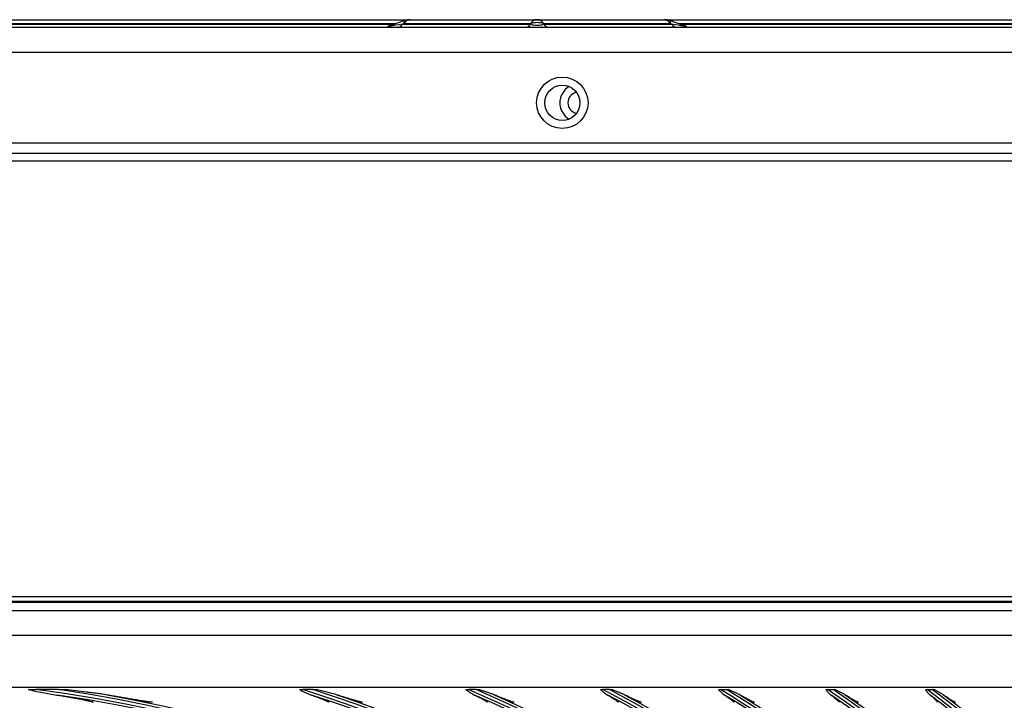
# Model space of a CAD drawing. Units: millimetres. Extents: x 0 to 5868, y 0 to 4185.
# Drawn here: x 2021 to 2216, y 2497 to 2633 of the extents above; entities that cross this region are included whole.
import ezdxf

# ---------------------------------------------------------------- set-up
doc = ezdxf.new("R2010")
doc.units = ezdxf.units.MM
doc.layers.add('LG-Product', color=3, linetype='Continuous')

msp = doc.modelspace()

# ---------------------------------------------------------------- linework, layer by layer
at = {"layer": 'LG-Product'}
for p, q in [((1765.69, 2631.61), (2094.94, 2631.61)), ((1765.79, 2632.52), (2097.98, 2632.52)), ((2095.2, 2631.7), (1765.79, 2631.7)), ((2097.03, 2632.36), (2093.61, 2631.14)), ((2096.83, 2631.7), (2096.56, 2631.61)), ((2096.56, 2631.61), (2121.98, 2631.61)), ((2121.98, 2631.7), (2096.83, 2631.7)), ((2098.08, 2632.52), (2097.98, 2632.52)), ((2098.08, 2632.52), (2123.23, 2632.52)), ((2121.98, 2631.61), (2121.98, 2631.7)), ((2123.23, 2632.52), (2123.41, 2632.52)), ((2123.41, 2632.52), (2148.56, 2632.52)), ((2149.82, 2631.7), (2124.67, 2631.7)), ((2124.67, 2631.7), (2124.67, 2631.61)), ((2124.67, 2631.61), (2150.08, 2631.61)), ((2148.67, 2632.52), (2148.56, 2632.52)), ((2148.66, 2632.52), (2480.86, 2632.52)), ((2153.03, 2631.14), (2149.62, 2632.36)), ((2150.08, 2631.61), (2149.82, 2631.7)), ((2480.86, 2631.7), (2151.45, 2631.7)), ((2151.71, 2631.61), (2480.95, 2631.61)), ((1663.32, 2631.02), (2583.32, 2631.02)), ((2583.32, 2626.02), (1663.32, 2626.02)), ((2583.32, 2608.02), (1663.32, 2608.02)), ((1666.52, 2606.02), (2281.92, 2606.02)), ((2281.92, 2604.42), (1666.52, 2604.42)), ((1701.52, 2518.02), (2271.52, 2518.02)), ((2271.52, 2517.02), (1701.52, 2517.02)), ((1701.62, 2516.89), (2271.42, 2516.89)), ((1703.28, 2515.24), (2269.77, 2515.24)), ((2269.77, 2510.25), (1703.28, 2510.25)), ((1794.02, 2500.02), (2243.02, 2500.02)), ((2028.31, 2499.54), (2023.81, 2499.54)), ((2078.8, 2499.54), (2076.77, 2499.54)), ((2111.22, 2499.54), (2109.67, 2499.54)), ((2137.67, 2499.54), (2136.35, 2499.54)), ((2159.72, 2499.54), (2160.91, 2499.54)), ((2180.97, 2499.54), (2182.06, 2499.54)), ((2200.74, 2499.54), (2201.76, 2499.54))]:
    msp.add_line(p, q, dxfattribs=at)
for radius in [5.1, 3.5]:
    msp.add_circle((2128.32, 2616.02), radius, dxfattribs=at)
for centre, radius, start, end in [((2097.97, 2629.72), 2.8, 90, 105.884), ((2148.67, 2629.72), 2.8, 72.225, 90), ((2131.52, 2616.02), 3.7, 119.5594, 240.4407), ((2131.52, 2616.02), 2.1, 100.2882, 259.7119), ((1986.52, 2214.02), 287.94, 6.6571, 82.5601), ((1986.52, 2214.02), 287.45, 8.2935, 81.7065), ((1986.52, 2214.02), 288.56, 7.6356, 81.6741), ((1986.52, 2214.02), 289.05, 10.2527, 79.7473), ((1986.52, 2214.02), 299.44, 17.2322, 72.4587), ((1986.52, 2214.02), 298.95, 17.9221, 72.0779), ((1986.52, 2214.02), 300.06, 17.6082, 72.0896), ((1986.52, 2214.02), 300.55, 18.8477, 71.1523), ((1986.52, 2214.02), 310.94, 23.105, 66.6694), ((1986.52, 2214.02), 310.45, 23.619, 66.381), ((1986.52, 2214.02), 311.56, 23.3696, 66.4076), ((1986.52, 2214.02), 312.05, 24.2859, 65.7141), ((1986.52, 2214.02), 322.44, 27.5035, 62.3114), ((1986.52, 2214.02), 321.95, 27.9323, 62.0677), ((1986.52, 2214.02), 323.06, 27.713, 62.1035), ((1986.52, 2214.02), 323.55, 28.4652, 61.5348), ((1986.52, 2214.02), 333.94, 31.0811, 58.7589), ((1986.52, 2214.02), 333.45, 31.4571, 58.5429), ((1986.52, 2214.02), 334.56, 31.256, 58.5851), ((1986.52, 2214.02), 335.05, 31.9041, 58.0959), ((1986.52, 2214.02), 345.44, 34.1137, 55.7438), ((1986.52, 2214.02), 344.95, 34.4528, 55.5472), ((1986.52, 2214.02), 346.06, 34.2643, 55.594), ((1986.52, 2214.02), 346.55, 34.8388, 55.1612), ((1986.52, 2214.02), 356.94, 36.7502, 53.1205), ((1986.52, 2214.02), 356.45, 37.0616, 52.9384), ((1986.52, 2214.02), 357.56, 36.8824, 52.9889), ((1986.52, 2214.02), 358.05, 37.4012, 52.5988)]:
    msp.add_arc(centre, radius, start, end, dxfattribs=at)
for centre, major_axis, ratio, start_param, end_param in [((2107.81, 2633.02), (14.21, 1.89), 0.0093, 2.482609, 3.180638), ((2095.67, 2633.02), (0, 2), 0.633238, 3.141593, 3.926991), ((2098.57, 2629.72), (-1.58, 2.62), 0.286493, 6.224754, 6.840266), ((2098.08, 2629.72), (0, -2.8), 0.633238, 3.141593, 3.926991), ((2121.08, 2633.02), (0, 2), 0.633238, 3.141593, 3.926991), ((2123.23, 2629.72), (0, -2.8), 0.633238, 3.141593, 3.926991), ((2123.32, 2629.72), (3, 0), 0.738093, 1.10653, 2.035062), ((2123.32, 2633.02), (3, 0), 0.527209, 4.248123, 5.176655), ((2123.41, 2629.72), (0, -2.8), 0.633238, 2.356194, 3.141593), ((2125.56, 2633.02), (0, 2), 0.633238, 2.356194, 3.141593), ((2148.56, 2629.72), (0, -2.8), 0.633238, 2.356194, 3.141593), ((2148.08, 2629.72), (1.58, 2.62), 0.286493, 5.726105, 6.343851), ((2138.83, 2633.02), (-14.21, 1.89), 0.0093, 3.102547, 3.800577), ((2150.98, 2633.02), (0, 2), 0.633238, 2.356194, 3.141593)]:
    msp.add_ellipse(centre, major_axis=major_axis, ratio=ratio, start_param=start_param, end_param=end_param, dxfattribs=at)
for points, knots in [([(2022.28, 2499.54), (2022.53, 2499.54), (2022.79, 2499.54), (2023.3, 2499.54), (2023.55, 2499.54), (2023.81, 2499.54)], [0, 0, 0, 0, 0.5, 0.5, 1, 1, 1, 1]), ([(2022.28, 2499.54), (2022.75, 2499.44), (2023.23, 2499.35), (2024.18, 2499.15), (2024.65, 2499.06), (2025.6, 2498.88), (2026.08, 2498.79), (2027.03, 2498.62), (2027.51, 2498.54), (2027.98, 2498.46)], [0, 0, 0, 0, 0.25, 0.25, 0.5, 0.5, 0.75, 0.75, 1, 1, 1, 1]), ([(2027.98, 2498.46), (2028.32, 2498.41), (2028.66, 2498.35), (2029.34, 2498.24), (2029.68, 2498.19), (2030.35, 2498.07), (2030.69, 2498.01), (2031.36, 2497.89), (2031.69, 2497.83), (2032.19, 2497.74), (2032.35, 2497.71), (2032.68, 2497.65), (2032.84, 2497.61), (2033.17, 2497.55), (2033.33, 2497.52), (2033.58, 2497.46), (2033.66, 2497.45), (2033.78, 2497.42), (2033.82, 2497.41), (2033.9, 2497.4), (2033.94, 2497.39), (2034.06, 2497.36), (2034.13, 2497.34), (2034.29, 2497.31), (2034.37, 2497.29), (2034.48, 2497.26), (2034.52, 2497.26), (2034.59, 2497.24), (2034.63, 2497.23), (2034.7, 2497.21), (2034.73, 2497.2), (2034.8, 2497.18), (2034.83, 2497.17), (2034.88, 2497.16), (2034.9, 2497.16), (2034.93, 2497.15), (2034.94, 2497.14), (2034.98, 2497.13), (2035.01, 2497.12), (2035.05, 2497.11), (2035.06, 2497.1), (2035.08, 2497.09), (2035.09, 2497.09), (2035.12, 2497.08), (2035.14, 2497.07), (2035.15, 2497.06), (2035.16, 2497.05), (2035.16, 2497.04), (2035.15, 2497.04), (2035.15, 2497.04), (2035.15, 2497.04), (2035.14, 2497.03), (2035.13, 2497.03), (2035.12, 2497.03), (2035.11, 2497.03), (2035.11, 2497.03), (2035.1, 2497.03), (2035.09, 2497.03), (2035.07, 2497.02), (2035.04, 2497.02), (2035.02, 2497.02)], [0, 0, 0, 0, 0.125, 0.125, 0.25, 0.25, 0.375, 0.375, 0.5, 0.5, 0.5625, 0.5625, 0.625, 0.625, 0.6875, 0.6875, 0.71875, 0.71875, 0.734375, 0.734375, 0.75, 0.75, 0.78125, 0.78125, 0.8125, 0.8125, 0.828125, 0.828125, 0.84375, 0.84375, 0.859375, 0.859375, 0.875, 0.875, 0.882813, 0.882813, 0.890625, 0.890625, 0.90625, 0.90625, 0.914063, 0.914063, 0.921875, 0.921875, 0.9375, 0.9375, 0.953125, 0.953125, 0.960938, 0.960938, 0.964844, 0.964844, 0.96875, 0.976563, 0.976563, 0.980469, 0.980469, 0.984375, 0.984375, 1, 1, 1, 1]), ([(2028.31, 2499.54), (2028.53, 2499.54), (2028.75, 2499.54), (2029.19, 2499.54), (2029.41, 2499.54), (2029.63, 2499.54)], [0, 0, 0, 0, 0.5, 0.5, 1, 1, 1, 1]), ([(2037.97, 2498.46), (2037.8, 2498.49), (2037.63, 2498.52), (2037.28, 2498.57), (2037.11, 2498.6), (2036.59, 2498.68), (2036.24, 2498.73), (2035.55, 2498.83), (2035.2, 2498.87), (2034.51, 2498.96), (2034.16, 2499.01), (2033.11, 2499.14), (2032.42, 2499.22), (2031.02, 2499.39), (2030.32, 2499.46), (2029.63, 2499.54)], [0, 0, 0, 0, 0.0625, 0.0625, 0.125, 0.125, 0.25, 0.25, 0.375, 0.375, 0.5, 0.5, 0.75, 0.75, 1, 1, 1, 1]), ([(2046.93, 2497.02), (2046.9, 2497.02), (2046.87, 2497.02), (2046.81, 2497.03), (2046.78, 2497.03), (2046.71, 2497.04), (2046.67, 2497.04), (2046.59, 2497.05), (2046.56, 2497.05), (2046.49, 2497.06), (2046.47, 2497.06), (2046.43, 2497.06), (2046.41, 2497.07), (2046.35, 2497.07), (2046.31, 2497.08), (2046.18, 2497.1), (2046.1, 2497.11), (2045.92, 2497.13), (2045.83, 2497.15), (2045.65, 2497.17), (2045.56, 2497.19), (2045.38, 2497.21), (2045.29, 2497.23), (2045.1, 2497.26), (2045.01, 2497.27), (2044.73, 2497.32), (2044.54, 2497.35), (2044.16, 2497.41), (2043.97, 2497.44), (2043.59, 2497.51), (2043.4, 2497.54), (2043.02, 2497.6), (2042.83, 2497.64), (2042.25, 2497.73), (2041.86, 2497.8), (2041.09, 2497.93), (2040.7, 2498), (2039.93, 2498.13), (2039.54, 2498.2), (2038.76, 2498.33), (2038.36, 2498.4), (2037.97, 2498.46)], [0, 0, 0, 0, 0.015625, 0.015625, 0.03125, 0.03125, 0.046875, 0.046875, 0.0625, 0.0625, 0.070312, 0.070312, 0.078125, 0.078125, 0.09375, 0.09375, 0.125, 0.125, 0.15625, 0.15625, 0.1875, 0.1875, 0.21875, 0.21875, 0.25, 0.25, 0.3125, 0.3125, 0.375, 0.375, 0.4375, 0.4375, 0.5, 0.5, 0.625, 0.625, 0.75, 0.75, 0.875, 0.875, 1, 1, 1, 1]), ([(2076.13, 2499.54), (2076.23, 2499.54), (2076.34, 2499.54), (2076.56, 2499.54), (2076.66, 2499.54), (2076.77, 2499.54)], [0, 0, 0, 0, 0.5, 0.5, 1, 1, 1, 1]), ([(2076.13, 2499.54), (2076.32, 2499.44), (2076.52, 2499.34), (2076.81, 2499.19), (2076.91, 2499.14), (2077.11, 2499.04), (2077.21, 2499), (2077.51, 2498.86), (2077.71, 2498.77), (2078.11, 2498.61), (2078.31, 2498.53), (2078.52, 2498.46)], [0, 0, 0, 0, 0.25, 0.25, 0.375, 0.375, 0.5, 0.5, 0.75, 0.75, 1, 1, 1, 1]), ([(2078.52, 2498.46), (2078.7, 2498.4), (2078.89, 2498.33), (2079.27, 2498.19), (2079.45, 2498.13), (2079.81, 2497.99), (2079.99, 2497.92), (2080.26, 2497.82), (2080.35, 2497.79), (2080.52, 2497.72), (2080.61, 2497.69), (2080.78, 2497.62), (2080.87, 2497.58), (2080.99, 2497.53), (2081.03, 2497.52), (2081.11, 2497.48), (2081.15, 2497.46), (2081.27, 2497.41), (2081.35, 2497.38), (2081.46, 2497.33), (2081.5, 2497.31), (2081.55, 2497.29), (2081.57, 2497.28), (2081.6, 2497.26), (2081.62, 2497.26), (2081.66, 2497.23), (2081.69, 2497.22), (2081.75, 2497.19), (2081.77, 2497.17), (2081.81, 2497.15), (2081.82, 2497.15), (2081.84, 2497.13), (2081.85, 2497.13), (2081.88, 2497.11), (2081.89, 2497.1), (2081.91, 2497.08), (2081.92, 2497.08), (2081.92, 2497.07), (2081.93, 2497.06), (2081.93, 2497.05), (2081.93, 2497.04), (2081.92, 2497.04), (2081.92, 2497.03), (2081.91, 2497.03), (2081.91, 2497.03), (2081.89, 2497.02), (2081.87, 2497.02), (2081.85, 2497.02)], [0, 0, 0, 0, 0.125, 0.125, 0.25, 0.25, 0.375, 0.375, 0.4375, 0.4375, 0.5, 0.5, 0.5625, 0.5625, 0.59375, 0.59375, 0.625, 0.625, 0.6875, 0.6875, 0.71875, 0.71875, 0.734375, 0.734375, 0.75, 0.75, 0.78125, 0.78125, 0.8125, 0.8125, 0.828125, 0.828125, 0.84375, 0.84375, 0.875, 0.875, 0.890625, 0.890625, 0.90625, 0.90625, 0.9375, 0.9375, 0.953125, 0.953125, 0.96875, 0.96875, 1, 1, 1, 1]), ([(2078.8, 2499.54), (2078.91, 2499.54), (2079.01, 2499.54), (2079.22, 2499.54), (2079.32, 2499.54), (2079.43, 2499.54)], [0, 0, 0, 0, 0.5, 0.5, 1, 1, 1, 1]), ([(2083.62, 2498.46), (2083.45, 2498.52), (2083.28, 2498.57), (2082.93, 2498.67), (2082.76, 2498.71), (2082.41, 2498.81), (2082.24, 2498.86), (2081.89, 2498.95), (2081.71, 2498.99), (2081.19, 2499.12), (2080.84, 2499.21), (2080.13, 2499.38), (2079.78, 2499.46), (2079.43, 2499.54)], [0, 0, 0, 0, 0.125, 0.125, 0.25, 0.25, 0.375, 0.375, 0.5, 0.5, 0.75, 0.75, 1, 1, 1, 1]), ([(2088.68, 2497.02), (2088.66, 2497.02), (2088.63, 2497.02), (2088.58, 2497.03), (2088.54, 2497.04), (2088.47, 2497.05), (2088.43, 2497.05), (2088.37, 2497.07), (2088.35, 2497.07), (2088.31, 2497.08), (2088.29, 2497.08), (2088.22, 2497.1), (2088.18, 2497.11), (2088.09, 2497.13), (2088.04, 2497.14), (2087.9, 2497.18), (2087.8, 2497.2), (2087.67, 2497.24), (2087.64, 2497.25), (2087.59, 2497.26), (2087.51, 2497.28), (2087.43, 2497.3), (2087.27, 2497.35), (2087.17, 2497.38), (2086.95, 2497.44), (2086.84, 2497.47), (2086.62, 2497.54), (2086.51, 2497.57), (2086.17, 2497.67), (2085.95, 2497.74), (2085.6, 2497.84), (2085.49, 2497.88), (2085.26, 2497.95), (2085.14, 2497.98), (2084.79, 2498.09), (2084.56, 2498.17), (2084.09, 2498.31), (2083.85, 2498.39), (2083.62, 2498.46)], [0, 0, 0, 0, 0.03125, 0.03125, 0.0625, 0.0625, 0.09375, 0.09375, 0.109375, 0.109375, 0.125, 0.125, 0.15625, 0.15625, 0.1875, 0.1875, 0.25, 0.25, 0.265625, 0.265625, 0.28125, 0.3125, 0.3125, 0.375, 0.375, 0.4375, 0.4375, 0.5, 0.5, 0.625, 0.625, 0.6875, 0.6875, 0.75, 0.75, 0.875, 0.875, 1, 1, 1, 1]), ([(2109.18, 2499.54), (2109.26, 2499.54), (2109.34, 2499.54), (2109.5, 2499.54), (2109.58, 2499.54), (2109.67, 2499.54)], [0, 0, 0, 0, 0.5, 0.5, 1, 1, 1, 1]), ([(2109.18, 2499.54), (2109.32, 2499.44), (2109.45, 2499.34), (2109.67, 2499.19), (2109.74, 2499.14), (2109.88, 2499.05), (2109.95, 2499), (2110.17, 2498.86), (2110.31, 2498.78), (2110.6, 2498.61), (2110.75, 2498.53), (2110.9, 2498.46)], [0, 0, 0, 0, 0.25, 0.25, 0.375, 0.375, 0.5, 0.5, 0.75, 0.75, 1, 1, 1, 1]), ([(2110.9, 2498.46), (2111.06, 2498.39), (2111.21, 2498.32), (2111.51, 2498.17), (2111.66, 2498.1), (2111.95, 2497.95), (2112.09, 2497.88), (2112.27, 2497.79), (2112.3, 2497.77), (2112.37, 2497.73), (2112.4, 2497.71), (2112.51, 2497.66), (2112.57, 2497.62), (2112.7, 2497.55), (2112.76, 2497.52), (2112.85, 2497.47), (2112.88, 2497.45), (2112.94, 2497.41), (2112.97, 2497.4), (2113.05, 2497.35), (2113.1, 2497.32), (2113.17, 2497.27), (2113.2, 2497.26), (2113.24, 2497.23), (2113.26, 2497.21), (2113.32, 2497.17), (2113.35, 2497.15), (2113.38, 2497.11), (2113.39, 2497.1), (2113.41, 2497.09), (2113.41, 2497.09), (2113.42, 2497.08), (2113.42, 2497.07), (2113.43, 2497.05), (2113.43, 2497.04), (2113.42, 2497.03), (2113.41, 2497.03), (2113.41, 2497.03), (2113.4, 2497.03), (2113.39, 2497.02), (2113.38, 2497.02), (2113.36, 2497.02)], [0, 0, 0, 0, 0.125, 0.125, 0.25, 0.25, 0.375, 0.375, 0.40625, 0.40625, 0.4375, 0.4375, 0.5, 0.5, 0.5625, 0.5625, 0.59375, 0.59375, 0.625, 0.625, 0.6875, 0.6875, 0.71875, 0.71875, 0.75, 0.75, 0.8125, 0.8125, 0.84375, 0.84375, 0.859375, 0.859375, 0.875, 0.875, 0.9375, 0.9375, 0.953125, 0.953125, 0.96875, 0.96875, 1, 1, 1, 1]), ([(2111.22, 2499.54), (2111.3, 2499.54), (2111.38, 2499.54), (2111.54, 2499.54), (2111.62, 2499.54), (2111.7, 2499.54)], [0, 0, 0, 0, 0.5, 0.5, 1, 1, 1, 1]), ([(2114.87, 2498.46), (2114.74, 2498.51), (2114.61, 2498.57), (2114.42, 2498.64), (2114.35, 2498.66), (2114.22, 2498.71), (2114.16, 2498.74), (2113.96, 2498.81), (2113.83, 2498.85), (2113.57, 2498.94), (2113.43, 2498.99), (2113.04, 2499.12), (2112.77, 2499.2), (2112.24, 2499.37), (2111.97, 2499.46), (2111.7, 2499.54)], [0, 0, 0, 0, 0.125, 0.125, 0.1875, 0.1875, 0.25, 0.25, 0.375, 0.375, 0.5, 0.5, 0.75, 0.75, 1, 1, 1, 1]), ([(2118.77, 2497.02), (2118.75, 2497.02), (2118.74, 2497.02), (2118.7, 2497.03), (2118.67, 2497.03), (2118.63, 2497.04), (2118.6, 2497.05), (2118.55, 2497.06), (2118.52, 2497.07), (2118.43, 2497.09), (2118.36, 2497.11), (2118.22, 2497.16), (2118.15, 2497.18), (2118.04, 2497.22), (2118, 2497.23), (2117.92, 2497.26), (2117.88, 2497.27), (2117.76, 2497.31), (2117.68, 2497.34), (2117.51, 2497.41), (2117.43, 2497.44), (2117.26, 2497.5), (2117.17, 2497.53), (2116.91, 2497.64), (2116.73, 2497.71), (2116.46, 2497.81), (2116.37, 2497.85), (2116.18, 2497.92), (2116.09, 2497.96), (2115.81, 2498.07), (2115.62, 2498.15), (2115.25, 2498.3), (2115.06, 2498.38), (2114.87, 2498.46)], [0, 0, 0, 0, 0.03125, 0.03125, 0.0625, 0.0625, 0.09375, 0.09375, 0.125, 0.125, 0.1875, 0.1875, 0.25, 0.25, 0.28125, 0.28125, 0.3125, 0.3125, 0.375, 0.375, 0.4375, 0.4375, 0.5, 0.5, 0.625, 0.625, 0.6875, 0.6875, 0.75, 0.75, 0.875, 0.875, 1, 1, 1, 1]), ([(2135.93, 2499.54), (2136, 2499.54), (2136.07, 2499.54), (2136.21, 2499.54), (2136.28, 2499.54), (2136.35, 2499.54)], [0, 0, 0, 0, 0.5, 0.5, 1, 1, 1, 1]), ([(2135.93, 2499.54), (2136.04, 2499.44), (2136.15, 2499.34), (2136.32, 2499.19), (2136.38, 2499.14), (2136.49, 2499.05), (2136.55, 2499), (2136.73, 2498.86), (2136.84, 2498.78), (2137.08, 2498.61), (2137.21, 2498.53), (2137.33, 2498.46)], [0, 0, 0, 0, 0.25, 0.25, 0.375, 0.375, 0.5, 0.5, 0.75, 0.75, 1, 1, 1, 1]), ([(2137.33, 2498.46), (2137.47, 2498.38), (2137.6, 2498.31), (2137.86, 2498.15), (2137.98, 2498.07), (2138.23, 2497.92), (2138.35, 2497.85), (2138.53, 2497.74), (2138.58, 2497.7), (2138.67, 2497.64), (2138.7, 2497.63), (2138.75, 2497.59), (2138.78, 2497.57), (2138.86, 2497.52), (2138.91, 2497.48), (2139, 2497.42), (2139.05, 2497.38), (2139.1, 2497.34), (2139.11, 2497.33), (2139.14, 2497.32), (2139.15, 2497.31), (2139.17, 2497.29), (2139.19, 2497.27), (2139.25, 2497.23), (2139.28, 2497.2), (2139.32, 2497.17), (2139.33, 2497.16), (2139.34, 2497.14), (2139.35, 2497.13), (2139.36, 2497.12), (2139.36, 2497.12), (2139.38, 2497.09), (2139.39, 2497.08), (2139.4, 2497.06), (2139.4, 2497.05), (2139.39, 2497.04), (2139.39, 2497.04), (2139.39, 2497.03), (2139.38, 2497.03), (2139.36, 2497.02), (2139.34, 2497.02)], [0, 0, 0, 0, 0.125, 0.125, 0.25, 0.25, 0.375, 0.375, 0.4375, 0.4375, 0.46875, 0.46875, 0.5, 0.5, 0.5625, 0.5625, 0.625, 0.625, 0.640625, 0.640625, 0.65625, 0.65625, 0.6875, 0.6875, 0.75, 0.75, 0.78125, 0.78125, 0.796875, 0.796875, 0.8125, 0.8125, 0.875, 0.875, 0.90625, 0.921875, 0.921875, 0.9375, 0.9375, 1, 1, 1, 1]), ([(2137.67, 2499.54), (2137.74, 2499.54), (2137.81, 2499.54), (2137.95, 2499.54), (2138.02, 2499.54), (2138.09, 2499.54)], [0, 0, 0, 0, 0.5, 0.5, 1, 1, 1, 1]), ([(2140.74, 2498.46), (2140.63, 2498.51), (2140.53, 2498.56), (2140.37, 2498.64), (2140.31, 2498.66), (2140.2, 2498.71), (2140.15, 2498.73), (2139.98, 2498.8), (2139.87, 2498.85), (2139.65, 2498.94), (2139.54, 2498.98), (2139.21, 2499.12), (2138.99, 2499.2), (2138.54, 2499.37), (2138.31, 2499.46), (2138.09, 2499.54)], [0, 0, 0, 0, 0.125, 0.125, 0.1875, 0.1875, 0.25, 0.25, 0.375, 0.375, 0.5, 0.5, 0.75, 0.75, 1, 1, 1, 1]), ([(2144.02, 2497.02), (2144, 2497.02), (2143.97, 2497.03), (2143.89, 2497.04), (2143.85, 2497.06), (2143.79, 2497.07), (2143.78, 2497.08), (2143.75, 2497.09), (2143.74, 2497.09), (2143.7, 2497.1), (2143.67, 2497.11), (2143.59, 2497.14), (2143.53, 2497.16), (2143.41, 2497.21), (2143.35, 2497.24), (2143.25, 2497.28), (2143.21, 2497.29), (2143.14, 2497.32), (2143.11, 2497.34), (2143.01, 2497.38), (2142.93, 2497.41), (2142.79, 2497.48), (2142.72, 2497.51), (2142.5, 2497.61), (2142.34, 2497.68), (2142.11, 2497.79), (2142.03, 2497.83), (2141.91, 2497.89), (2141.87, 2497.9), (2141.8, 2497.94), (2141.76, 2497.96), (2141.56, 2498.06), (2141.39, 2498.14), (2141.07, 2498.3), (2140.9, 2498.38), (2140.74, 2498.46)], [0, 0, 0, 0, 0.0625, 0.0625, 0.125, 0.125, 0.140625, 0.140625, 0.15625, 0.15625, 0.1875, 0.1875, 0.25, 0.25, 0.3125, 0.3125, 0.34375, 0.34375, 0.375, 0.375, 0.4375, 0.4375, 0.5, 0.5, 0.625, 0.625, 0.6875, 0.6875, 0.71875, 0.71875, 0.75, 0.75, 0.875, 0.875, 1, 1, 1, 1]), ([(2159.34, 2499.54), (2159.41, 2499.54), (2159.47, 2499.54), (2159.59, 2499.54), (2159.66, 2499.54), (2159.72, 2499.54)], [0, 0, 0, 0, 0.5, 0.5, 1, 1, 1, 1]), ([(2159.34, 2499.54), (2159.44, 2499.44), (2159.53, 2499.34), (2159.72, 2499.14), (2159.82, 2499.05), (2160.01, 2498.87), (2160.11, 2498.78), (2160.32, 2498.61), (2160.43, 2498.54), (2160.53, 2498.46)], [0, 0, 0, 0, 0.25, 0.25, 0.5, 0.5, 0.75, 0.75, 1, 1, 1, 1]), ([(2160.53, 2498.46), (2160.66, 2498.38), (2160.78, 2498.3), (2161.01, 2498.14), (2161.12, 2498.06), (2161.34, 2497.9), (2161.45, 2497.82), (2161.58, 2497.73), (2161.6, 2497.71), (2161.65, 2497.67), (2161.68, 2497.65), (2161.75, 2497.6), (2161.8, 2497.56), (2161.89, 2497.49), (2161.93, 2497.46), (2161.99, 2497.41), (2162.01, 2497.39), (2162.04, 2497.37), (2162.05, 2497.36), (2162.06, 2497.34), (2162.11, 2497.3), (2162.15, 2497.27), (2162.2, 2497.21), (2162.23, 2497.19), (2162.26, 2497.15), (2162.26, 2497.14), (2162.28, 2497.12), (2162.29, 2497.11), (2162.3, 2497.09), (2162.32, 2497.06), (2162.31, 2497.04), (2162.3, 2497.03), (2162.29, 2497.03), (2162.29, 2497.03), (2162.28, 2497.02), (2162.27, 2497.02), (2162.26, 2497.02)], [0, 0, 0, 0, 0.125, 0.125, 0.25, 0.25, 0.375, 0.375, 0.40625, 0.40625, 0.4375, 0.4375, 0.5, 0.5, 0.5625, 0.5625, 0.59375, 0.59375, 0.609375, 0.609375, 0.625, 0.6875, 0.6875, 0.75, 0.75, 0.78125, 0.78125, 0.8125, 0.8125, 0.875, 0.9375, 0.9375, 0.953125, 0.953125, 0.96875, 1, 1, 1, 1]), ([(2160.91, 2499.54), (2160.97, 2499.54), (2161.03, 2499.54), (2161.15, 2499.54), (2161.22, 2499.54), (2161.28, 2499.54)], [0, 0, 0, 0, 0.5, 0.5, 1, 1, 1, 1]), ([(2163.6, 2498.46), (2163.51, 2498.51), (2163.42, 2498.56), (2163.23, 2498.66), (2163.14, 2498.71), (2162.95, 2498.8), (2162.85, 2498.85), (2162.66, 2498.94), (2162.56, 2498.98), (2162.27, 2499.11), (2162.07, 2499.2), (2161.67, 2499.37), (2161.48, 2499.46), (2161.28, 2499.54)], [0, 0, 0, 0, 0.125, 0.125, 0.25, 0.25, 0.375, 0.375, 0.5, 0.5, 0.75, 0.75, 1, 1, 1, 1]), ([(2166.49, 2497.02), (2166.47, 2497.02), (2166.44, 2497.03), (2166.38, 2497.04), (2166.34, 2497.05), (2166.28, 2497.07), (2166.26, 2497.08), (2166.23, 2497.09), (2166.22, 2497.1), (2166.2, 2497.11), (2166.18, 2497.11), (2166.13, 2497.13), (2166.08, 2497.15), (2165.97, 2497.2), (2165.92, 2497.23), (2165.8, 2497.28), (2165.74, 2497.31), (2165.65, 2497.35), (2165.62, 2497.37), (2165.56, 2497.4), (2165.53, 2497.41), (2165.43, 2497.46), (2165.37, 2497.49), (2165.17, 2497.59), (2165.04, 2497.67), (2164.76, 2497.81), (2164.62, 2497.89), (2164.41, 2498.01), (2164.33, 2498.05), (2164.19, 2498.13), (2164.12, 2498.17), (2163.9, 2498.29), (2163.75, 2498.38), (2163.6, 2498.46)], [0, 0, 0, 0, 0.0625, 0.0625, 0.125, 0.125, 0.15625, 0.15625, 0.171875, 0.171875, 0.1875, 0.1875, 0.25, 0.25, 0.3125, 0.3125, 0.375, 0.375, 0.40625, 0.40625, 0.4375, 0.4375, 0.5, 0.5, 0.625, 0.625, 0.75, 0.75, 0.8125, 0.8125, 0.875, 0.875, 1, 1, 1, 1]), ([(2180.63, 2499.54), (2180.68, 2499.54), (2180.74, 2499.54), (2180.85, 2499.54), (2180.91, 2499.54), (2180.97, 2499.54)], [0, 0, 0, 0, 0.5, 0.5, 1, 1, 1, 1]), ([(2180.63, 2499.54), (2180.7, 2499.44), (2180.78, 2499.34), (2180.95, 2499.14), (2181.03, 2499.05), (2181.16, 2498.91), (2181.21, 2498.87), (2181.29, 2498.78), (2181.34, 2498.74), (2181.48, 2498.61), (2181.57, 2498.54), (2181.67, 2498.46)], [0, 0, 0, 0, 0.25, 0.25, 0.5, 0.5, 0.625, 0.625, 0.75, 0.75, 1, 1, 1, 1]), ([(2181.67, 2498.46), (2181.78, 2498.38), (2181.89, 2498.29), (2182.1, 2498.13), (2182.21, 2498.05), (2182.41, 2497.88), (2182.5, 2497.81), (2182.62, 2497.71), (2182.64, 2497.69), (2182.68, 2497.65), (2182.71, 2497.63), (2182.77, 2497.58), (2182.81, 2497.54), (2182.89, 2497.47), (2182.92, 2497.44), (2182.99, 2497.37), (2183.03, 2497.34), (2183.07, 2497.3), (2183.08, 2497.28), (2183.11, 2497.25), (2183.12, 2497.24), (2183.16, 2497.2), (2183.17, 2497.18), (2183.21, 2497.13), (2183.22, 2497.12), (2183.23, 2497.09), (2183.23, 2497.09), (2183.23, 2497.08), (2183.23, 2497.08), (2183.24, 2497.07), (2183.24, 2497.06), (2183.24, 2497.03), (2183.22, 2497.02), (2183.19, 2497.02)], [0, 0, 0, 0, 0.125, 0.125, 0.25, 0.25, 0.375, 0.375, 0.40625, 0.40625, 0.4375, 0.4375, 0.5, 0.5, 0.5625, 0.5625, 0.625, 0.625, 0.65625, 0.65625, 0.6875, 0.6875, 0.75, 0.75, 0.8125, 0.8125, 0.828125, 0.828125, 0.84375, 0.84375, 0.875, 0.875, 1, 1, 1, 1]), ([(2182.06, 2499.54), (2182.12, 2499.54), (2182.18, 2499.54), (2182.29, 2499.54), (2182.35, 2499.54), (2182.41, 2499.54)], [0, 0, 0, 0, 0.5, 0.5, 1, 1, 1, 1]), ([(2184.5, 2498.46), (2184.42, 2498.51), (2184.34, 2498.56), (2184.17, 2498.66), (2184.09, 2498.71), (2183.91, 2498.8), (2183.83, 2498.85), (2183.65, 2498.94), (2183.57, 2498.98), (2183.3, 2499.11), (2183.12, 2499.2), (2182.77, 2499.37), (2182.59, 2499.46), (2182.41, 2499.54)], [0, 0, 0, 0, 0.125, 0.125, 0.25, 0.25, 0.375, 0.375, 0.5, 0.5, 0.75, 0.75, 1, 1, 1, 1]), ([(2187.1, 2497.02), (2187.09, 2497.02), (2187.06, 2497.03), (2187.01, 2497.04), (2186.98, 2497.05), (2186.91, 2497.08), (2186.87, 2497.09), (2186.82, 2497.11), (2186.81, 2497.12), (2186.79, 2497.13), (2186.78, 2497.13), (2186.74, 2497.15), (2186.72, 2497.16), (2186.65, 2497.19), (2186.6, 2497.22), (2186.5, 2497.27), (2186.45, 2497.29), (2186.34, 2497.35), (2186.29, 2497.38), (2186.2, 2497.43), (2186.17, 2497.45), (2186.11, 2497.48), (2186.08, 2497.5), (2185.94, 2497.58), (2185.81, 2497.65), (2185.56, 2497.8), (2185.44, 2497.88), (2185.18, 2498.04), (2185.04, 2498.12), (2184.84, 2498.25), (2184.77, 2498.29), (2184.64, 2498.37), (2184.57, 2498.42), (2184.5, 2498.46)], [0, 0, 0, 0, 0.0625, 0.0625, 0.125, 0.125, 0.1875, 0.1875, 0.203125, 0.203125, 0.21875, 0.21875, 0.25, 0.25, 0.3125, 0.3125, 0.375, 0.375, 0.4375, 0.4375, 0.46875, 0.46875, 0.5, 0.5, 0.625, 0.625, 0.75, 0.75, 0.875, 0.875, 0.9375, 0.9375, 1, 1, 1, 1]), ([(2200.41, 2499.54), (2200.46, 2499.54), (2200.52, 2499.54), (2200.63, 2499.54), (2200.68, 2499.54), (2200.74, 2499.54)], [0, 0, 0, 0, 0.5, 0.5, 1, 1, 1, 1]), ([(2200.41, 2499.54), (2200.48, 2499.44), (2200.55, 2499.34), (2200.7, 2499.15), (2200.77, 2499.05), (2200.89, 2498.91), (2200.93, 2498.87), (2201.01, 2498.78), (2201.05, 2498.74), (2201.17, 2498.61), (2201.25, 2498.54), (2201.34, 2498.46)], [0, 0, 0, 0, 0.25, 0.25, 0.5, 0.5, 0.625, 0.625, 0.75, 0.75, 1, 1, 1, 1]), ([(2201.34, 2498.46), (2201.45, 2498.37), (2201.55, 2498.29), (2201.75, 2498.12), (2201.84, 2498.04), (2202.02, 2497.87), (2202.11, 2497.79), (2202.23, 2497.68), (2202.27, 2497.64), (2202.35, 2497.57), (2202.39, 2497.53), (2202.46, 2497.46), (2202.49, 2497.43), (2202.55, 2497.36), (2202.58, 2497.33), (2202.61, 2497.29), (2202.62, 2497.29), (2202.63, 2497.27), (2202.63, 2497.27), (2202.65, 2497.25), (2202.66, 2497.23), (2202.69, 2497.19), (2202.71, 2497.17), (2202.73, 2497.13), (2202.74, 2497.11), (2202.75, 2497.09), (2202.75, 2497.08), (2202.76, 2497.07), (2202.76, 2497.06), (2202.75, 2497.03), (2202.74, 2497.02), (2202.71, 2497.02)], [0, 0, 0, 0, 0.125, 0.125, 0.25, 0.25, 0.375, 0.375, 0.4375, 0.4375, 0.5, 0.5, 0.5625, 0.5625, 0.625, 0.625, 0.640625, 0.640625, 0.65625, 0.65625, 0.6875, 0.6875, 0.75, 0.75, 0.8125, 0.8125, 0.84375, 0.84375, 0.875, 0.875, 1, 1, 1, 1]), ([(2201.76, 2499.54), (2201.82, 2499.54), (2201.87, 2499.54), (2201.98, 2499.54), (2202.03, 2499.54), (2202.08, 2499.54)], [0, 0, 0, 0, 0.5, 0.5, 1, 1, 1, 1]), ([(2204, 2498.46), (2203.93, 2498.51), (2203.86, 2498.56), (2203.7, 2498.66), (2203.63, 2498.7), (2203.51, 2498.77), (2203.47, 2498.8), (2203.39, 2498.84), (2203.35, 2498.87), (2203.23, 2498.93), (2203.15, 2498.98), (2202.91, 2499.11), (2202.74, 2499.2), (2202.42, 2499.37), (2202.25, 2499.46), (2202.08, 2499.54)], [0, 0, 0, 0, 0.125, 0.125, 0.25, 0.25, 0.3125, 0.3125, 0.375, 0.375, 0.5, 0.5, 0.75, 0.75, 1, 1, 1, 1]), ([(2206.39, 2497.02), (2206.38, 2497.02), (2206.36, 2497.03), (2206.31, 2497.04), (2206.28, 2497.05), (2206.22, 2497.07), (2206.19, 2497.09), (2206.13, 2497.11), (2206.11, 2497.12), (2206.07, 2497.14), (2206.05, 2497.15), (2205.99, 2497.18), (2205.94, 2497.21), (2205.85, 2497.26), (2205.81, 2497.29), (2205.71, 2497.34), (2205.66, 2497.37), (2205.58, 2497.42), (2205.55, 2497.44), (2205.5, 2497.47), (2205.47, 2497.48), (2205.34, 2497.57), (2205.22, 2497.64), (2204.99, 2497.79), (2204.87, 2497.87), (2204.63, 2498.03), (2204.51, 2498.11), (2204.32, 2498.24), (2204.26, 2498.29), (2204.13, 2498.37), (2204.07, 2498.42), (2204, 2498.46)], [0, 0, 0, 0, 0.0625, 0.0625, 0.125, 0.125, 0.1875, 0.1875, 0.21875, 0.21875, 0.25, 0.25, 0.3125, 0.3125, 0.375, 0.375, 0.4375, 0.4375, 0.46875, 0.46875, 0.5, 0.5, 0.625, 0.625, 0.75, 0.75, 0.875, 0.875, 0.9375, 0.9375, 1, 1, 1, 1])]:
    msp.add_open_spline(points, degree=3, knots=knots, dxfattribs=at)

doc.saveas('drawing.dxf')
